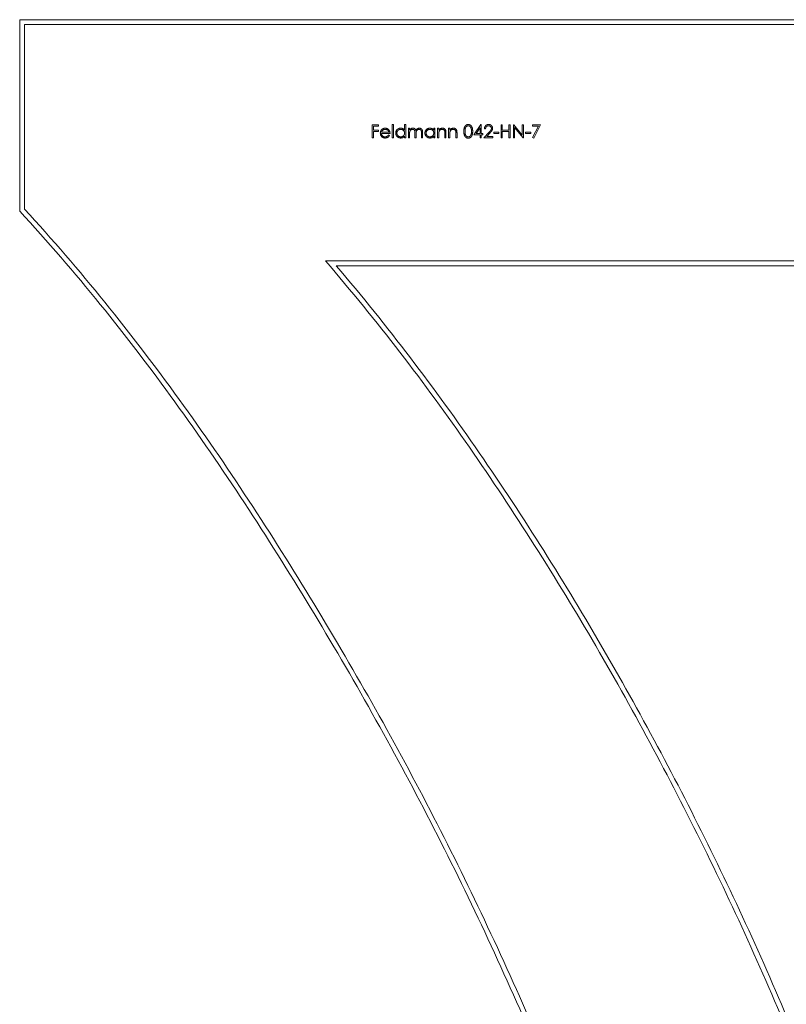
# Model space of a CAD drawing. Units: millimetres. Extents: x 25 to 1460, y 25 to 1025.
# Drawn here: x 1071 to 1148, y 554 to 654 of the extents above; entities that cross this region are included whole.
import ezdxf

# ---------------------------------------------------------------- set-up
doc = ezdxf.new("R2010")
doc.units = ezdxf.units.MM
doc.header["$LTSCALE"] = 5

msp = doc.modelspace()

# ---------------------------------------------------------------- linework, layer by layer
at = {"color": 7, "linetype": 'Continuous', "lineweight": 15}
for p, q in [((1070.628, 653.896), (1070.628, 634.449)), ((1199.592, 653.896), (1070.628, 653.896)), ((1199.092, 653.396), (1071.128, 653.396)), ((1071.128, 653.396), (1071.128, 634.644)), ((1106.43, 643.219), (1107.075, 643.219)), ((1106.43, 641.896), (1106.43, 643.219)), ((1106.549, 643.083), (1106.549, 642.676)), ((1107.075, 643.083), (1106.549, 643.083)), ((1107.075, 643.219), (1107.075, 643.083)), ((1108.448, 643.253), (1108.567, 643.253)), ((1108.448, 641.896), (1108.448, 643.253)), ((1108.567, 643.253), (1108.567, 641.896)), ((1109.704, 643.253), (1109.822, 643.253)), ((1109.704, 642.676), (1109.704, 643.253)), ((1109.822, 643.253), (1109.822, 641.896)), ((1116.742, 642.201), (1117.464, 643.253)), ((1117.464, 643.253), (1117.488, 643.253)), ((1117.488, 643.253), (1117.488, 642.337)), ((1119.507, 643.219), (1119.625, 643.219)), ((1119.507, 641.896), (1119.507, 643.219)), ((1119.625, 643.219), (1119.625, 642.676)), ((1120.304, 643.219), (1120.423, 643.219)), ((1120.304, 642.676), (1120.304, 643.219)), ((1120.423, 643.219), (1120.423, 641.896)), ((1120.762, 641.896), (1120.762, 643.219)), ((1120.762, 643.219), (1120.787, 643.219)), ((1120.787, 643.219), (1121.661, 642.178)), ((1121.661, 643.219), (1121.779, 643.219)), ((1121.661, 642.178), (1121.661, 643.219)), ((1121.779, 643.219), (1121.779, 641.896)), ((1122.695, 643.083), (1122.695, 643.219)), ((1122.695, 643.219), (1123.509, 643.219)), ((1123.308, 643.083), (1122.695, 643.083)), ((1122.711, 641.919), (1123.308, 643.083)), ((1123.509, 643.219), (1122.814, 641.862)), ((1106.549, 642.676), (1107.075, 642.676)), ((1106.549, 642.541), (1106.549, 641.896)), ((1107.075, 642.541), (1106.549, 642.541)), ((1107.075, 642.676), (1107.075, 642.541)), ((1108.228, 642.354), (1107.363, 642.354)), ((1107.375, 642.473), (1108.109, 642.473)), ((1108.072, 642.201), (1108.177, 642.146)), ((1109.704, 641.896), (1109.704, 642.063)), ((1110.094, 642.863), (1110.212, 642.863)), ((1110.094, 641.896), (1110.094, 642.863)), ((1110.212, 642.863), (1110.212, 642.695)), ((1110.212, 642.303), (1110.212, 641.896)), ((1110.755, 641.896), (1110.755, 642.388)), ((1110.874, 642.272), (1110.874, 641.896)), ((1111.417, 641.896), (1111.417, 642.42)), ((1111.535, 642.42), (1111.535, 641.896)), ((1112.672, 642.863), (1112.79, 642.863)), ((1112.672, 642.684), (1112.672, 642.863)), ((1112.672, 641.896), (1112.672, 642.063)), ((1112.79, 642.863), (1112.79, 641.896)), ((1113.062, 642.863), (1113.18, 642.863)), ((1113.062, 641.896), (1113.062, 642.863)), ((1113.18, 642.863), (1113.18, 642.688)), ((1113.18, 642.246), (1113.18, 641.896)), ((1113.791, 641.896), (1113.791, 642.351)), ((1113.91, 642.39), (1113.91, 641.896)), ((1114.181, 642.863), (1114.3, 642.863)), ((1114.181, 641.896), (1114.181, 642.863)), ((1114.3, 642.863), (1114.3, 642.688)), ((1114.3, 642.246), (1114.3, 641.896)), ((1114.91, 641.896), (1114.91, 642.351)), ((1115.029, 642.39), (1115.029, 641.896)), ((1117.37, 642.201), (1116.742, 642.201)), ((1117.37, 642.912), (1116.975, 642.337)), ((1116.975, 642.337), (1117.37, 642.337)), ((1117.37, 642.337), (1117.37, 642.912)), ((1117.37, 641.896), (1117.37, 642.201)), ((1117.488, 642.337), (1117.641, 642.337)), ((1117.488, 642.201), (1117.488, 641.896)), ((1117.641, 642.201), (1117.488, 642.201)), ((1117.641, 642.337), (1117.641, 642.201)), ((1117.76, 641.896), (1118.273, 642.444)), ((1117.929, 642.812), (1117.811, 642.812)), ((1118.374, 642.385), (1118.043, 642.032)), ((1118.043, 642.032), (1118.659, 642.032)), ((1118.659, 642.032), (1118.659, 641.896)), ((1118.777, 642.473), (1119.286, 642.473)), ((1118.777, 642.337), (1118.777, 642.473)), ((1119.286, 642.337), (1118.777, 642.337)), ((1119.286, 642.473), (1119.286, 642.337)), ((1119.625, 642.676), (1120.304, 642.676)), ((1119.625, 642.541), (1119.625, 641.896)), ((1120.304, 642.541), (1119.625, 642.541)), ((1120.304, 641.896), (1120.304, 642.541)), ((1121.752, 641.896), (1120.88, 642.935)), ((1120.88, 642.935), (1120.88, 641.896)), ((1122, 642.473), (1122.509, 642.473)), ((1122, 642.337), (1122, 642.473)), ((1122.509, 642.337), (1122, 642.337)), ((1122.509, 642.473), (1122.509, 642.337)), ((1106.549, 641.896), (1106.43, 641.896)), ((1108.567, 641.896), (1108.448, 641.896)), ((1109.822, 641.896), (1109.704, 641.896)), ((1110.212, 641.896), (1110.094, 641.896)), ((1110.874, 641.896), (1110.755, 641.896)), ((1111.535, 641.896), (1111.417, 641.896)), ((1112.79, 641.896), (1112.672, 641.896)), ((1113.18, 641.896), (1113.062, 641.896)), ((1113.91, 641.896), (1113.791, 641.896)), ((1114.3, 641.896), (1114.181, 641.896)), ((1115.029, 641.896), (1114.91, 641.896)), ((1117.488, 641.896), (1117.37, 641.896)), ((1118.659, 641.896), (1117.76, 641.896)), ((1119.625, 641.896), (1119.507, 641.896)), ((1120.423, 641.896), (1120.304, 641.896)), ((1120.88, 641.896), (1120.762, 641.896)), ((1121.779, 641.896), (1121.752, 641.896)), ((1122.814, 641.862), (1122.711, 641.919)), ((1101.69, 629.396), (1199.092, 629.396)), ((1102.774, 628.896), (1199.592, 628.896))]:
    msp.add_line(p, q, dxfattribs=at)
for points, knots in [([(1115.724, 642.557), (1115.725, 642.578), (1115.725, 642.619), (1115.728, 642.679), (1115.732, 642.736), (1115.738, 642.788), (1115.745, 642.837), (1115.755, 642.882), (1115.767, 642.924), (1115.78, 642.962), (1115.794, 642.997), (1115.811, 643.029), (1115.828, 643.06), (1115.847, 643.088), (1115.868, 643.114), (1115.89, 643.138), (1115.913, 643.16), (1115.938, 643.179), (1115.964, 643.196), (1115.991, 643.212), (1116.018, 643.225), (1116.047, 643.235), (1116.076, 643.243), (1116.105, 643.249), (1116.136, 643.252), (1116.156, 643.253), (1116.167, 643.253)], [0, 0, 0, 0, 0.068595, 0.133246, 0.194313, 0.251279, 0.304513, 0.354235, 0.400481, 0.443411, 0.484015, 0.523252, 0.561042, 0.5979, 0.633518, 0.668314, 0.702496, 0.736685, 0.770293, 0.803437, 0.835913, 0.86846, 0.900847, 0.933467, 0.966258, 1, 1, 1, 1]), ([(1116.171, 643.117), (1116.156, 643.116), (1116.127, 643.115), (1116.084, 643.104), (1116.042, 643.085), (1116.009, 643.064), (1115.984, 643.045), (1115.966, 643.027), (1115.949, 643.009), (1115.934, 642.988), (1115.92, 642.966), (1115.906, 642.942), (1115.894, 642.917), (1115.883, 642.889), (1115.874, 642.859), (1115.866, 642.826), (1115.858, 642.789), (1115.853, 642.749), (1115.849, 642.706), (1115.846, 642.66), (1115.843, 642.61), (1115.843, 642.575), (1115.843, 642.558)], [0, 0, 0, 0, 0.060387, 0.120883, 0.182755, 0.247811, 0.281299, 0.315088, 0.349702, 0.384857, 0.420966, 0.458511, 0.497175, 0.537602, 0.580503, 0.627468, 0.678388, 0.733983, 0.793747, 0.857714, 0.926698, 1, 1, 1, 1]), ([(1116.167, 643.253), (1116.177, 643.253), (1116.198, 643.252), (1116.229, 643.249), (1116.259, 643.243), (1116.289, 643.235), (1116.318, 643.224), (1116.345, 643.212), (1116.373, 643.197), (1116.399, 643.179), (1116.424, 643.159), (1116.448, 643.137), (1116.471, 643.113), (1116.492, 643.086), (1116.512, 643.057), (1116.531, 643.025), (1116.548, 642.991), (1116.564, 642.956), (1116.578, 642.916), (1116.59, 642.875), (1116.6, 642.829), (1116.609, 642.781), (1116.615, 642.73), (1116.62, 642.675), (1116.623, 642.617), (1116.623, 642.577), (1116.623, 642.557)], [0, 0, 0, 0, 0.0337881, 0.0671939, 0.0998624, 0.1325666, 0.1651512, 0.1979132, 0.231319, 0.2650833, 0.2992553, 0.3343986, 0.3699428, 0.4062836, 0.4440638, 0.4829977, 0.5233544, 0.5655366, 0.6096129, 0.6563908, 0.7058855, 0.7583245, 0.8138318, 0.8727946, 0.9347222, 1, 1, 1, 1]), ([(1116.505, 642.558), (1116.504, 642.573), (1116.504, 642.605), (1116.502, 642.65), (1116.498, 642.693), (1116.494, 642.735), (1116.487, 642.773), (1116.48, 642.81), (1116.471, 642.845), (1116.461, 642.877), (1116.449, 642.907), (1116.436, 642.935), (1116.422, 642.961), (1116.408, 642.985), (1116.392, 643.007), (1116.374, 643.027), (1116.356, 643.044), (1116.331, 643.064), (1116.298, 643.085), (1116.257, 643.104), (1116.214, 643.115), (1116.185, 643.116), (1116.171, 643.117)], [0, 0, 0, 0, 0.065681, 0.128486, 0.188175, 0.245106, 0.299448, 0.350823, 0.399942, 0.446672, 0.491255, 0.533376, 0.573853, 0.612526, 0.649597, 0.685532, 0.720106, 0.753838, 0.818925, 0.880493, 0.940311, 1, 1, 1, 1]), ([(1117.811, 642.812), (1117.811, 642.828), (1117.813, 642.859), (1117.82, 642.904), (1117.83, 642.947), (1117.845, 642.988), (1117.862, 643.026), (1117.884, 643.063), (1117.909, 643.097), (1117.938, 643.129), (1117.969, 643.158), (1118.003, 643.184), (1118.039, 643.205), (1118.076, 643.223), (1118.115, 643.236), (1118.156, 643.246), (1118.198, 643.252), (1118.227, 643.253), (1118.242, 643.253)], [0, 0, 0, 0, 0.068791, 0.135103, 0.198979, 0.261904, 0.323495, 0.385195, 0.446969, 0.509765, 0.572251, 0.633405, 0.693251, 0.752583, 0.812579, 0.873275, 0.93555, 1, 1, 1, 1]), ([(1118.236, 643.117), (1118.226, 643.117), (1118.205, 643.116), (1118.175, 643.113), (1118.147, 643.106), (1118.12, 643.098), (1118.094, 643.086), (1118.069, 643.073), (1118.046, 643.056), (1118.025, 643.037), (1118.005, 643.016), (1117.987, 642.993), (1117.972, 642.968), (1117.958, 642.941), (1117.948, 642.911), (1117.939, 642.88), (1117.933, 642.847), (1117.93, 642.824), (1117.929, 642.812)], [0, 0, 0, 0, 0.064439, 0.126547, 0.186887, 0.245878, 0.304041, 0.362191, 0.420976, 0.48066, 0.5406, 0.600689, 0.661936, 0.724443, 0.789038, 0.856314, 0.926352, 1, 1, 1, 1]), ([(1118.523, 642.849), (1118.523, 642.858), (1118.522, 642.876), (1118.518, 642.902), (1118.512, 642.927), (1118.503, 642.951), (1118.491, 642.975), (1118.476, 642.997), (1118.459, 643.018), (1118.44, 643.038), (1118.419, 643.057), (1118.396, 643.073), (1118.372, 643.087), (1118.347, 643.098), (1118.321, 643.107), (1118.294, 643.113), (1118.265, 643.116), (1118.246, 643.117), (1118.236, 643.117)], [0, 0, 0, 0, 0.061965, 0.122122, 0.180988, 0.239933, 0.299906, 0.359989, 0.421776, 0.486576, 0.551535, 0.615018, 0.677259, 0.73973, 0.80305, 0.866495, 0.931973, 1, 1, 1, 1]), ([(1118.242, 643.253), (1118.257, 643.253), (1118.285, 643.252), (1118.327, 643.246), (1118.366, 643.237), (1118.404, 643.225), (1118.439, 643.208), (1118.472, 643.187), (1118.503, 643.164), (1118.532, 643.136), (1118.557, 643.107), (1118.58, 643.075), (1118.599, 643.042), (1118.615, 643.009), (1118.627, 642.973), (1118.635, 642.937), (1118.641, 642.898), (1118.641, 642.873), (1118.642, 642.86)], [0, 0, 0, 0, 0.069475, 0.136517, 0.200789, 0.26383, 0.325735, 0.387291, 0.449509, 0.512968, 0.576275, 0.63758, 0.697903, 0.757172, 0.816599, 0.876653, 0.93729, 1, 1, 1, 1]), ([(1107.244, 642.377), (1107.245, 642.392), (1107.245, 642.421), (1107.25, 642.465), (1107.259, 642.507), (1107.271, 642.548), (1107.287, 642.588), (1107.306, 642.627), (1107.329, 642.664), (1107.347, 642.688), (1107.356, 642.7)], [0, 0, 0, 0, 0.128045, 0.253768, 0.377428, 0.500551, 0.623296, 0.746578, 0.872348, 1, 1, 1, 1]), ([(1107.731, 641.879), (1107.712, 641.88), (1107.676, 641.88), (1107.623, 641.888), (1107.573, 641.9), (1107.527, 641.916), (1107.483, 641.938), (1107.443, 641.964), (1107.406, 641.995), (1107.373, 642.031), (1107.343, 642.07), (1107.316, 642.11), (1107.294, 642.151), (1107.276, 642.194), (1107.262, 642.238), (1107.251, 642.283), (1107.246, 642.33), (1107.245, 642.361), (1107.244, 642.377)], [0, 0, 0, 0, 0.0715787, 0.1396292, 0.2047967, 0.268135, 0.3298137, 0.3913014, 0.4534335, 0.5165517, 0.5796313, 0.6411189, 0.701294, 0.7608103, 0.8199317, 0.8789196, 0.9389828, 1, 1, 1, 1]), ([(1107.356, 642.7), (1107.368, 642.714), (1107.391, 642.742), (1107.431, 642.779), (1107.474, 642.81), (1107.52, 642.836), (1107.569, 642.855), (1107.621, 642.87), (1107.676, 642.878), (1107.714, 642.879), (1107.733, 642.88)], [0, 0, 0, 0, 0.128835, 0.253589, 0.374643, 0.49534, 0.616325, 0.739759, 0.866842, 1, 1, 1, 1]), ([(1107.363, 642.354), (1107.364, 642.341), (1107.365, 642.316), (1107.37, 642.28), (1107.378, 642.245), (1107.39, 642.212), (1107.405, 642.18), (1107.422, 642.151), (1107.443, 642.123), (1107.466, 642.097), (1107.492, 642.074), (1107.52, 642.054), (1107.549, 642.036), (1107.579, 642.022), (1107.611, 642.011), (1107.645, 642.004), (1107.68, 641.999), (1107.704, 641.998), (1107.716, 641.998)], [0, 0, 0, 0, 0.068385, 0.134476, 0.198391, 0.260753, 0.321829, 0.383037, 0.444653, 0.507398, 0.569825, 0.630778, 0.690929, 0.750945, 0.811049, 0.872331, 0.935004, 1, 1, 1, 1]), ([(1107.49, 642.67), (1107.484, 642.665), (1107.471, 642.653), (1107.454, 642.633), (1107.438, 642.612), (1107.423, 642.588), (1107.409, 642.562), (1107.397, 642.534), (1107.385, 642.504), (1107.379, 642.483), (1107.375, 642.473)], [0, 0, 0, 0, 0.109984, 0.22258, 0.3385, 0.458709, 0.585535, 0.717518, 0.854667, 1, 1, 1, 1]), ([(1107.74, 642.761), (1107.728, 642.761), (1107.704, 642.76), (1107.67, 642.756), (1107.637, 642.749), (1107.605, 642.739), (1107.574, 642.726), (1107.545, 642.711), (1107.517, 642.692), (1107.499, 642.678), (1107.49, 642.67)], [0, 0, 0, 0, 0.131092, 0.259141, 0.384162, 0.505992, 0.629098, 0.750669, 0.874039, 1, 1, 1, 1]), ([(1107.716, 641.998), (1107.728, 641.998), (1107.751, 641.999), (1107.786, 642.003), (1107.821, 642.01), (1107.854, 642.02), (1107.887, 642.032), (1107.917, 642.046), (1107.944, 642.062), (1107.97, 642.08), (1107.995, 642.103), (1108.02, 642.131), (1108.046, 642.163), (1108.063, 642.188), (1108.072, 642.201)], [0, 0, 0, 0, 0.0825923, 0.1638789, 0.2456587, 0.3277257, 0.40861, 0.4857491, 0.5591691, 0.6302685, 0.705306, 0.792065, 0.8897964, 1, 1, 1, 1]), ([(1108.177, 642.146), (1108.169, 642.131), (1108.152, 642.102), (1108.124, 642.062), (1108.095, 642.026), (1108.063, 641.995), (1108.029, 641.969), (1107.993, 641.945), (1107.955, 641.925), (1107.915, 641.908), (1107.872, 641.895), (1107.827, 641.886), (1107.78, 641.88), (1107.747, 641.879), (1107.731, 641.879)], [0, 0, 0, 0, 0.09337, 0.181661, 0.265874, 0.346355, 0.4246, 0.501903, 0.579992, 0.658443, 0.738672, 0.821894, 0.908801, 1, 1, 1, 1]), ([(1107.733, 642.88), (1107.753, 642.879), (1107.792, 642.878), (1107.849, 642.869), (1107.903, 642.854), (1107.953, 642.833), (1108.001, 642.806), (1108.045, 642.773), (1108.086, 642.734), (1108.11, 642.705), (1108.123, 642.69)], [0, 0, 0, 0, 0.13204, 0.259033, 0.38188, 0.502258, 0.622752, 0.744743, 0.870109, 1, 1, 1, 1]), ([(1108.109, 642.473), (1108.105, 642.488), (1108.097, 642.519), (1108.079, 642.561), (1108.059, 642.598), (1108.036, 642.63), (1108.01, 642.659), (1107.979, 642.684), (1107.945, 642.707), (1107.907, 642.726), (1107.867, 642.742), (1107.826, 642.753), (1107.783, 642.76), (1107.754, 642.761), (1107.74, 642.761)], [0, 0, 0, 0, 0.09624, 0.185231, 0.267501, 0.3444, 0.419595, 0.496891, 0.576638, 0.660268, 0.745387, 0.83004, 0.914474, 1, 1, 1, 1]), ([(1108.123, 642.69), (1108.131, 642.678), (1108.148, 642.655), (1108.169, 642.618), (1108.187, 642.579), (1108.201, 642.538), (1108.213, 642.495), (1108.221, 642.45), (1108.226, 642.403), (1108.227, 642.37), (1108.228, 642.354)], [0, 0, 0, 0, 0.118522, 0.236255, 0.356174, 0.47725, 0.60154, 0.729618, 0.862158, 1, 1, 1, 1]), ([(1108.805, 642.382), (1108.805, 642.399), (1108.806, 642.432), (1108.813, 642.481), (1108.825, 642.528), (1108.841, 642.573), (1108.862, 642.616), (1108.888, 642.658), (1108.918, 642.697), (1108.953, 642.734), (1108.991, 642.768), (1109.031, 642.798), (1109.073, 642.824), (1109.118, 642.844), (1109.164, 642.86), (1109.212, 642.872), (1109.261, 642.878), (1109.295, 642.879), (1109.312, 642.88)], [0, 0, 0, 0, 0.063775, 0.126079, 0.186904, 0.247574, 0.308003, 0.369132, 0.432033, 0.496791, 0.561611, 0.624914, 0.686726, 0.748079, 0.809582, 0.871631, 0.934886, 1, 1, 1, 1]), ([(1109.309, 641.879), (1109.292, 641.88), (1109.258, 641.881), (1109.208, 641.888), (1109.161, 641.899), (1109.115, 641.915), (1109.071, 641.936), (1109.029, 641.961), (1108.989, 641.991), (1108.952, 642.025), (1108.917, 642.062), (1108.887, 642.102), (1108.862, 642.144), (1108.841, 642.188), (1108.824, 642.234), (1108.813, 642.281), (1108.806, 642.331), (1108.805, 642.365), (1108.805, 642.382)], [0, 0, 0, 0, 0.06462, 0.127433, 0.189004, 0.24993, 0.310668, 0.372329, 0.434939, 0.499576, 0.564191, 0.626735, 0.688109, 0.749294, 0.810331, 0.871901, 0.935046, 1, 1, 1, 1]), ([(1109.314, 642.761), (1109.297, 642.76), (1109.262, 642.759), (1109.212, 642.75), (1109.164, 642.734), (1109.118, 642.712), (1109.076, 642.685), (1109.038, 642.652), (1109.004, 642.614), (1108.975, 642.572), (1108.952, 642.527), (1108.936, 642.479), (1108.925, 642.43), (1108.924, 642.397), (1108.923, 642.381)], [0, 0, 0, 0, 0.085921, 0.169593, 0.252476, 0.336244, 0.419505, 0.502036, 0.584775, 0.669846, 0.754185, 0.836658, 0.91801, 1, 1, 1, 1]), ([(1108.923, 642.381), (1108.924, 642.364), (1108.925, 642.331), (1108.936, 642.283), (1108.953, 642.235), (1108.976, 642.189), (1109.005, 642.147), (1109.038, 642.108), (1109.077, 642.075), (1109.119, 642.048), (1109.165, 642.025), (1109.213, 642.01), (1109.262, 642), (1109.296, 641.998), (1109.313, 641.998)], [0, 0, 0, 0, 0.081589, 0.162859, 0.245484, 0.330807, 0.416493, 0.499893, 0.583048, 0.667158, 0.751312, 0.833785, 0.916256, 1, 1, 1, 1]), ([(1109.704, 642.063), (1109.69, 642.048), (1109.664, 642.019), (1109.62, 641.98), (1109.574, 641.948), (1109.525, 641.922), (1109.474, 641.903), (1109.421, 641.889), (1109.366, 641.88), (1109.328, 641.88), (1109.309, 641.879)], [0, 0, 0, 0, 0.134298, 0.262085, 0.38627, 0.507165, 0.6273, 0.748145, 0.87237, 1, 1, 1, 1]), ([(1109.312, 642.88), (1109.332, 642.879), (1109.371, 642.878), (1109.427, 642.868), (1109.481, 642.852), (1109.532, 642.83), (1109.58, 642.801), (1109.625, 642.766), (1109.666, 642.724), (1109.691, 642.692), (1109.704, 642.676)], [0, 0, 0, 0, 0.128884, 0.252985, 0.37421, 0.494102, 0.614753, 0.738511, 0.866243, 1, 1, 1, 1]), ([(1109.313, 641.998), (1109.33, 641.998), (1109.364, 642), (1109.415, 642.009), (1109.464, 642.025), (1109.51, 642.047), (1109.554, 642.074), (1109.593, 642.106), (1109.626, 642.143), (1109.654, 642.183), (1109.676, 642.228), (1109.692, 642.275), (1109.702, 642.325), (1109.703, 642.36), (1109.704, 642.377)], [0, 0, 0, 0, 0.084802, 0.168664, 0.252552, 0.33824, 0.423103, 0.505556, 0.586176, 0.667136, 0.748499, 0.830452, 0.913456, 1, 1, 1, 1]), ([(1109.704, 642.377), (1109.703, 642.391), (1109.702, 642.417), (1109.697, 642.456), (1109.688, 642.493), (1109.676, 642.528), (1109.66, 642.561), (1109.641, 642.593), (1109.618, 642.623), (1109.591, 642.651), (1109.563, 642.677), (1109.532, 642.7), (1109.5, 642.719), (1109.466, 642.734), (1109.43, 642.746), (1109.393, 642.755), (1109.354, 642.76), (1109.327, 642.761), (1109.314, 642.761)], [0, 0, 0, 0, 0.065634, 0.129188, 0.191219, 0.251913, 0.312507, 0.373494, 0.435152, 0.498741, 0.562095, 0.624187, 0.685476, 0.746097, 0.807612, 0.869967, 0.933951, 1, 1, 1, 1]), ([(1110.212, 642.695), (1110.223, 642.71), (1110.243, 642.738), (1110.277, 642.775), (1110.311, 642.806), (1110.335, 642.823), (1110.346, 642.831)], [0, 0, 0, 0, 0.283595, 0.543395, 0.780646, 1, 1, 1, 1]), ([(1110.525, 642.761), (1110.511, 642.761), (1110.482, 642.759), (1110.44, 642.749), (1110.399, 642.733), (1110.361, 642.71), (1110.325, 642.682), (1110.294, 642.649), (1110.268, 642.612), (1110.251, 642.577), (1110.24, 642.546), (1110.232, 642.52), (1110.226, 642.491), (1110.221, 642.459), (1110.217, 642.424), (1110.215, 642.386), (1110.212, 642.346), (1110.212, 642.317), (1110.212, 642.303)], [0, 0, 0, 0, 0.068677, 0.136871, 0.206114, 0.277538, 0.349772, 0.421251, 0.492911, 0.567027, 0.606614, 0.649704, 0.697303, 0.749086, 0.804881, 0.865485, 0.930237, 1, 1, 1, 1]), ([(1110.346, 642.831), (1110.362, 642.838), (1110.394, 642.853), (1110.443, 642.869), (1110.494, 642.878), (1110.528, 642.879), (1110.546, 642.88)], [0, 0, 0, 0, 0.253734, 0.503035, 0.750014, 1, 1, 1, 1]), ([(1110.755, 642.388), (1110.755, 642.402), (1110.755, 642.428), (1110.754, 642.467), (1110.752, 642.501), (1110.75, 642.533), (1110.747, 642.56), (1110.743, 642.585), (1110.739, 642.606), (1110.732, 642.628), (1110.721, 642.654), (1110.703, 642.681), (1110.682, 642.704), (1110.656, 642.724), (1110.627, 642.741), (1110.595, 642.753), (1110.561, 642.76), (1110.537, 642.761), (1110.525, 642.761)], [0, 0, 0, 0, 0.08253, 0.158779, 0.227738, 0.289946, 0.345499, 0.393896, 0.436374, 0.472122, 0.536384, 0.599078, 0.661948, 0.726311, 0.791771, 0.858647, 0.927305, 1, 1, 1, 1]), ([(1110.546, 642.88), (1110.557, 642.879), (1110.58, 642.879), (1110.615, 642.874), (1110.648, 642.865), (1110.68, 642.852), (1110.71, 642.838), (1110.738, 642.82), (1110.762, 642.801), (1110.784, 642.778), (1110.804, 642.752), (1110.822, 642.721), (1110.839, 642.686), (1110.848, 642.66), (1110.853, 642.646)], [0, 0, 0, 0, 0.084152, 0.1665323, 0.2488363, 0.3312461, 0.4129571, 0.4904943, 0.5661558, 0.6399873, 0.7167655, 0.8021439, 0.8958332, 1, 1, 1, 1]), ([(1110.853, 642.646), (1110.859, 642.656), (1110.869, 642.674), (1110.886, 642.7), (1110.904, 642.724), (1110.923, 642.747), (1110.943, 642.768), (1110.963, 642.787), (1110.985, 642.805), (1111.015, 642.825), (1111.054, 642.847), (1111.104, 642.866), (1111.155, 642.878), (1111.19, 642.879), (1111.208, 642.88)], [0, 0, 0, 0, 0.0717661, 0.1412255, 0.2091159, 0.2748397, 0.3394829, 0.4024763, 0.4649419, 0.5268326, 0.6474148, 0.7655615, 0.8816151, 1, 1, 1, 1]), ([(1111.187, 642.761), (1111.172, 642.761), (1111.143, 642.759), (1111.099, 642.749), (1111.058, 642.732), (1111.019, 642.709), (1110.984, 642.681), (1110.953, 642.647), (1110.928, 642.609), (1110.911, 642.574), (1110.9, 642.542), (1110.893, 642.514), (1110.887, 642.483), (1110.882, 642.448), (1110.879, 642.409), (1110.876, 642.367), (1110.874, 642.321), (1110.874, 642.289), (1110.874, 642.272)], [0, 0, 0, 0, 0.068158, 0.134707, 0.201865, 0.270788, 0.340024, 0.408083, 0.476813, 0.547346, 0.58564, 0.628865, 0.677153, 0.730803, 0.789807, 0.854325, 0.924365, 1, 1, 1, 1]), ([(1111.417, 642.42), (1111.416, 642.433), (1111.416, 642.456), (1111.415, 642.491), (1111.413, 642.522), (1111.411, 642.55), (1111.408, 642.575), (1111.404, 642.597), (1111.4, 642.616), (1111.393, 642.637), (1111.381, 642.66), (1111.364, 642.686), (1111.342, 642.708), (1111.317, 642.727), (1111.289, 642.742), (1111.257, 642.753), (1111.223, 642.76), (1111.2, 642.761), (1111.187, 642.761)], [0, 0, 0, 0, 0.078343, 0.150563, 0.216151, 0.27568, 0.328707, 0.375904, 0.417302, 0.452693, 0.517265, 0.581217, 0.645322, 0.712024, 0.78013, 0.850218, 0.922649, 1, 1, 1, 1]), ([(1111.208, 642.88), (1111.224, 642.879), (1111.256, 642.878), (1111.302, 642.869), (1111.345, 642.852), (1111.385, 642.83), (1111.421, 642.803), (1111.452, 642.77), (1111.479, 642.732), (1111.496, 642.696), (1111.508, 642.665), (1111.515, 642.638), (1111.521, 642.608), (1111.526, 642.576), (1111.53, 642.541), (1111.533, 642.503), (1111.535, 642.462), (1111.535, 642.434), (1111.535, 642.42)], [0, 0, 0, 0, 0.075604, 0.147965, 0.218797, 0.28947, 0.359724, 0.429708, 0.500497, 0.574429, 0.613947, 0.657155, 0.703973, 0.754939, 0.809707, 0.868833, 0.932385, 1, 1, 1, 1]), ([(1111.773, 642.382), (1111.773, 642.399), (1111.774, 642.432), (1111.781, 642.481), (1111.793, 642.528), (1111.809, 642.573), (1111.83, 642.616), (1111.856, 642.658), (1111.886, 642.697), (1111.921, 642.734), (1111.959, 642.768), (1111.999, 642.798), (1112.041, 642.824), (1112.086, 642.844), (1112.132, 642.86), (1112.18, 642.872), (1112.229, 642.878), (1112.263, 642.879), (1112.28, 642.88)], [0, 0, 0, 0, 0.063775, 0.126079, 0.186904, 0.247574, 0.308003, 0.369132, 0.432033, 0.496791, 0.561611, 0.624914, 0.686726, 0.748079, 0.809582, 0.871631, 0.934886, 1, 1, 1, 1]), ([(1112.277, 641.879), (1112.26, 641.88), (1112.226, 641.881), (1112.176, 641.888), (1112.129, 641.899), (1112.083, 641.915), (1112.039, 641.936), (1111.997, 641.961), (1111.957, 641.991), (1111.92, 642.025), (1111.885, 642.062), (1111.855, 642.102), (1111.83, 642.144), (1111.809, 642.188), (1111.792, 642.234), (1111.781, 642.281), (1111.774, 642.331), (1111.773, 642.365), (1111.773, 642.382)], [0, 0, 0, 0, 0.06462, 0.127433, 0.189004, 0.24993, 0.310668, 0.372329, 0.434939, 0.499576, 0.564191, 0.626735, 0.688109, 0.749294, 0.810331, 0.871901, 0.935046, 1, 1, 1, 1]), ([(1112.282, 642.761), (1112.265, 642.76), (1112.23, 642.759), (1112.18, 642.75), (1112.132, 642.734), (1112.086, 642.712), (1112.044, 642.685), (1112.006, 642.652), (1111.972, 642.614), (1111.943, 642.572), (1111.92, 642.527), (1111.904, 642.479), (1111.893, 642.43), (1111.892, 642.397), (1111.891, 642.381)], [0, 0, 0, 0, 0.085921, 0.169593, 0.252476, 0.336244, 0.419505, 0.502036, 0.584775, 0.669846, 0.754185, 0.836658, 0.91801, 1, 1, 1, 1]), ([(1111.891, 642.381), (1111.892, 642.364), (1111.894, 642.331), (1111.904, 642.283), (1111.921, 642.235), (1111.944, 642.189), (1111.973, 642.147), (1112.006, 642.108), (1112.045, 642.075), (1112.088, 642.048), (1112.133, 642.025), (1112.181, 642.01), (1112.23, 642), (1112.264, 641.998), (1112.281, 641.998)], [0, 0, 0, 0, 0.081589, 0.162859, 0.245484, 0.330807, 0.416493, 0.499893, 0.583048, 0.667158, 0.751312, 0.833785, 0.916256, 1, 1, 1, 1]), ([(1112.672, 642.063), (1112.658, 642.048), (1112.632, 642.019), (1112.588, 641.98), (1112.542, 641.948), (1112.494, 641.922), (1112.443, 641.903), (1112.389, 641.889), (1112.334, 641.88), (1112.296, 641.88), (1112.277, 641.879)], [0, 0, 0, 0, 0.134298, 0.262085, 0.38627, 0.507165, 0.6273, 0.748145, 0.87237, 1, 1, 1, 1]), ([(1112.28, 642.88), (1112.3, 642.879), (1112.339, 642.878), (1112.395, 642.869), (1112.449, 642.854), (1112.5, 642.834), (1112.548, 642.807), (1112.593, 642.773), (1112.635, 642.732), (1112.659, 642.7), (1112.672, 642.684)], [0, 0, 0, 0, 0.1298621, 0.2546535, 0.3760146, 0.4952553, 0.6147977, 0.7381056, 0.8651963, 1, 1, 1, 1]), ([(1112.281, 641.998), (1112.298, 641.998), (1112.332, 642), (1112.383, 642.009), (1112.432, 642.025), (1112.478, 642.047), (1112.522, 642.074), (1112.561, 642.106), (1112.594, 642.143), (1112.622, 642.183), (1112.644, 642.228), (1112.66, 642.275), (1112.67, 642.325), (1112.671, 642.36), (1112.672, 642.377)], [0, 0, 0, 0, 0.084802, 0.168664, 0.252552, 0.33824, 0.423103, 0.505556, 0.586176, 0.667136, 0.748499, 0.830452, 0.913456, 1, 1, 1, 1]), ([(1112.672, 642.377), (1112.671, 642.391), (1112.671, 642.417), (1112.665, 642.456), (1112.656, 642.493), (1112.644, 642.528), (1112.628, 642.561), (1112.609, 642.593), (1112.586, 642.623), (1112.559, 642.651), (1112.531, 642.677), (1112.5, 642.7), (1112.468, 642.719), (1112.434, 642.734), (1112.398, 642.746), (1112.361, 642.755), (1112.322, 642.76), (1112.295, 642.761), (1112.282, 642.761)], [0, 0, 0, 0, 0.065634, 0.129188, 0.191219, 0.251913, 0.312507, 0.373494, 0.435152, 0.498741, 0.562095, 0.624187, 0.685476, 0.746097, 0.807612, 0.869967, 0.933951, 1, 1, 1, 1]), ([(1113.18, 642.688), (1113.193, 642.704), (1113.218, 642.735), (1113.259, 642.775), (1113.302, 642.809), (1113.347, 642.835), (1113.395, 642.855), (1113.444, 642.869), (1113.496, 642.878), (1113.531, 642.879), (1113.548, 642.88)], [0, 0, 0, 0, 0.140976, 0.273569, 0.398988, 0.51993, 0.63811, 0.756589, 0.87686, 1, 1, 1, 1]), ([(1113.199, 642.505), (1113.197, 642.499), (1113.194, 642.484), (1113.19, 642.461), (1113.187, 642.434), (1113.185, 642.404), (1113.183, 642.369), (1113.181, 642.331), (1113.181, 642.29), (1113.18, 642.261), (1113.18, 642.246)], [0, 0, 0, 0, 0.076995, 0.167615, 0.271052, 0.38946, 0.520843, 0.666399, 0.826094, 1, 1, 1, 1]), ([(1113.528, 642.761), (1113.518, 642.761), (1113.499, 642.761), (1113.471, 642.757), (1113.444, 642.751), (1113.417, 642.743), (1113.392, 642.732), (1113.367, 642.72), (1113.343, 642.705), (1113.319, 642.688), (1113.298, 642.669), (1113.277, 642.649), (1113.259, 642.628), (1113.243, 642.605), (1113.229, 642.582), (1113.217, 642.557), (1113.206, 642.532), (1113.201, 642.514), (1113.199, 642.505)], [0, 0, 0, 0, 0.063986, 0.126627, 0.188984, 0.25023, 0.312351, 0.374574, 0.438148, 0.50292, 0.567974, 0.630771, 0.692935, 0.754398, 0.815218, 0.876117, 0.938015, 1, 1, 1, 1]), ([(1113.777, 642.571), (1113.773, 642.586), (1113.765, 642.615), (1113.746, 642.654), (1113.722, 642.687), (1113.693, 642.715), (1113.658, 642.736), (1113.619, 642.75), (1113.575, 642.76), (1113.544, 642.761), (1113.528, 642.761)], [0, 0, 0, 0, 0.1355195, 0.2608332, 0.378476, 0.4931776, 0.609281, 0.729981, 0.8592613, 1, 1, 1, 1]), ([(1113.548, 642.88), (1113.566, 642.879), (1113.601, 642.878), (1113.652, 642.868), (1113.7, 642.85), (1113.744, 642.826), (1113.784, 642.797), (1113.818, 642.762), (1113.847, 642.722), (1113.867, 642.685), (1113.879, 642.652), (1113.887, 642.624), (1113.894, 642.593), (1113.9, 642.559), (1113.904, 642.521), (1113.907, 642.48), (1113.91, 642.436), (1113.91, 642.406), (1113.91, 642.39)], [0, 0, 0, 0, 0.07724, 0.151178, 0.223488, 0.295543, 0.366976, 0.437131, 0.507044, 0.57856, 0.616614, 0.658756, 0.704491, 0.754803, 0.809332, 0.868274, 0.932073, 1, 1, 1, 1]), ([(1113.791, 642.351), (1113.791, 642.364), (1113.791, 642.389), (1113.79, 642.425), (1113.789, 642.458), (1113.788, 642.487), (1113.786, 642.513), (1113.783, 642.535), (1113.781, 642.554), (1113.778, 642.566), (1113.777, 642.571)], [0, 0, 0, 0, 0.17885, 0.3421096, 0.4898257, 0.6232544, 0.7400797, 0.8414827, 0.9289077, 1, 1, 1, 1]), ([(1114.3, 642.688), (1114.312, 642.704), (1114.337, 642.735), (1114.378, 642.775), (1114.421, 642.809), (1114.467, 642.835), (1114.514, 642.855), (1114.563, 642.869), (1114.615, 642.878), (1114.65, 642.879), (1114.668, 642.88)], [0, 0, 0, 0, 0.140976, 0.273569, 0.398988, 0.51993, 0.63811, 0.756589, 0.87686, 1, 1, 1, 1]), ([(1114.318, 642.505), (1114.317, 642.499), (1114.313, 642.484), (1114.31, 642.461), (1114.307, 642.434), (1114.304, 642.404), (1114.302, 642.369), (1114.301, 642.331), (1114.3, 642.29), (1114.3, 642.261), (1114.3, 642.246)], [0, 0, 0, 0, 0.076995, 0.167615, 0.271052, 0.38946, 0.520843, 0.666399, 0.826094, 1, 1, 1, 1]), ([(1114.647, 642.761), (1114.637, 642.761), (1114.619, 642.761), (1114.59, 642.757), (1114.563, 642.751), (1114.537, 642.743), (1114.511, 642.732), (1114.486, 642.72), (1114.462, 642.705), (1114.439, 642.688), (1114.417, 642.669), (1114.397, 642.649), (1114.379, 642.628), (1114.363, 642.605), (1114.349, 642.582), (1114.336, 642.557), (1114.326, 642.532), (1114.321, 642.514), (1114.318, 642.505)], [0, 0, 0, 0, 0.063986, 0.126627, 0.188984, 0.25023, 0.312351, 0.374574, 0.438148, 0.50292, 0.567974, 0.630771, 0.692935, 0.754398, 0.815218, 0.876117, 0.938015, 1, 1, 1, 1]), ([(1114.896, 642.571), (1114.892, 642.586), (1114.885, 642.615), (1114.865, 642.654), (1114.841, 642.687), (1114.812, 642.715), (1114.777, 642.736), (1114.738, 642.75), (1114.694, 642.76), (1114.663, 642.761), (1114.647, 642.761)], [0, 0, 0, 0, 0.1355195, 0.2608332, 0.378476, 0.4931776, 0.609281, 0.729981, 0.8592613, 1, 1, 1, 1]), ([(1114.668, 642.88), (1114.686, 642.879), (1114.721, 642.878), (1114.772, 642.868), (1114.819, 642.85), (1114.863, 642.826), (1114.903, 642.797), (1114.938, 642.762), (1114.967, 642.722), (1114.986, 642.685), (1114.999, 642.652), (1115.007, 642.624), (1115.014, 642.593), (1115.02, 642.559), (1115.024, 642.521), (1115.027, 642.48), (1115.029, 642.436), (1115.029, 642.406), (1115.029, 642.39)], [0, 0, 0, 0, 0.07724, 0.151178, 0.223488, 0.295543, 0.366976, 0.437131, 0.507044, 0.57856, 0.616614, 0.658756, 0.704491, 0.754803, 0.809332, 0.868274, 0.932073, 1, 1, 1, 1]), ([(1114.91, 642.351), (1114.91, 642.364), (1114.91, 642.389), (1114.91, 642.425), (1114.909, 642.458), (1114.907, 642.487), (1114.905, 642.513), (1114.903, 642.535), (1114.9, 642.554), (1114.897, 642.566), (1114.896, 642.571)], [0, 0, 0, 0, 0.17885, 0.3421096, 0.4898257, 0.6232544, 0.7400797, 0.8414827, 0.9289077, 1, 1, 1, 1]), ([(1116.167, 641.862), (1116.156, 641.862), (1116.136, 641.863), (1116.105, 641.866), (1116.076, 641.872), (1116.047, 641.88), (1116.019, 641.89), (1115.991, 641.903), (1115.965, 641.918), (1115.939, 641.935), (1115.914, 641.954), (1115.891, 641.976), (1115.869, 642), (1115.849, 642.026), (1115.83, 642.054), (1115.812, 642.085), (1115.796, 642.118), (1115.781, 642.153), (1115.767, 642.191), (1115.756, 642.233), (1115.746, 642.278), (1115.738, 642.327), (1115.732, 642.379), (1115.728, 642.435), (1115.725, 642.495), (1115.725, 642.536), (1115.724, 642.557)], [0, 0, 0, 0, 0.033787, 0.066622, 0.099285, 0.131361, 0.163585, 0.196104, 0.228902, 0.262158, 0.295991, 0.330218, 0.36506, 0.400951, 0.43762, 0.475708, 0.515381, 0.556414, 0.599765, 0.646424, 0.696431, 0.749782, 0.806573, 0.867436, 0.931887, 1, 1, 1, 1]), ([(1115.843, 642.558), (1115.843, 642.54), (1115.843, 642.506), (1115.846, 642.456), (1115.849, 642.409), (1115.853, 642.366), (1115.859, 642.326), (1115.865, 642.29), (1115.874, 642.257), (1115.883, 642.226), (1115.894, 642.199), (1115.906, 642.173), (1115.919, 642.15), (1115.933, 642.127), (1115.949, 642.107), (1115.966, 642.088), (1115.984, 642.071), (1116.009, 642.051), (1116.042, 642.03), (1116.084, 642.012), (1116.127, 642), (1116.156, 641.999), (1116.171, 641.998)], [0, 0, 0, 0, 0.0729511, 0.1415837, 0.2059265, 0.2653014, 0.3205972, 0.3718165, 0.4187898, 0.4616987, 0.5021336, 0.5408043, 0.5781805, 0.6142969, 0.6496782, 0.6842995, 0.718359, 0.7520809, 0.8176524, 0.8797221, 0.9399656, 1, 1, 1, 1]), ([(1116.623, 642.557), (1116.623, 642.537), (1116.623, 642.497), (1116.62, 642.44), (1116.615, 642.385), (1116.609, 642.334), (1116.601, 642.286), (1116.59, 642.241), (1116.579, 642.199), (1116.564, 642.16), (1116.549, 642.125), (1116.532, 642.091), (1116.513, 642.06), (1116.494, 642.031), (1116.472, 642.004), (1116.449, 641.979), (1116.425, 641.957), (1116.4, 641.937), (1116.373, 641.919), (1116.346, 641.904), (1116.318, 641.891), (1116.289, 641.881), (1116.26, 641.872), (1116.229, 641.867), (1116.198, 641.863), (1116.177, 641.862), (1116.167, 641.862)], [0, 0, 0, 0, 0.065063, 0.126773, 0.185516, 0.240765, 0.29298, 0.34225, 0.388919, 0.432776, 0.474628, 0.514775, 0.553606, 0.591426, 0.628028, 0.663804, 0.698984, 0.733591, 0.767628, 0.801208, 0.834264, 0.866981, 0.89972, 0.932702, 0.966176, 1, 1, 1, 1]), ([(1116.171, 641.998), (1116.185, 641.998), (1116.215, 642), (1116.257, 642.011), (1116.299, 642.029), (1116.331, 642.05), (1116.356, 642.069), (1116.374, 642.086), (1116.39, 642.105), (1116.406, 642.126), (1116.42, 642.148), (1116.433, 642.172), (1116.444, 642.198), (1116.451, 642.216), (1116.455, 642.225)], [0, 0, 0, 0, 0.112813, 0.225394, 0.339595, 0.459675, 0.521735, 0.583926, 0.648174, 0.713881, 0.781004, 0.851451, 0.924051, 1, 1, 1, 1]), ([(1116.455, 642.225), (1116.459, 642.237), (1116.467, 642.261), (1116.477, 642.298), (1116.485, 642.337), (1116.493, 642.378), (1116.498, 642.42), (1116.502, 642.464), (1116.504, 642.51), (1116.505, 642.542), (1116.505, 642.558)], [0, 0, 0, 0, 0.1105883, 0.2245418, 0.3425035, 0.4643241, 0.590756, 0.7222275, 0.8588428, 1, 1, 1, 1]), ([(1118.273, 642.444), (1118.285, 642.457), (1118.309, 642.482), (1118.343, 642.518), (1118.374, 642.552), (1118.401, 642.583), (1118.424, 642.612), (1118.445, 642.638), (1118.462, 642.662), (1118.48, 642.689), (1118.497, 642.723), (1118.512, 642.764), (1118.521, 642.806), (1118.522, 642.835), (1118.523, 642.849)], [0, 0, 0, 0, 0.110803, 0.212829, 0.306101, 0.390647, 0.466924, 0.534481, 0.593587, 0.644557, 0.7362, 0.825024, 0.911986, 1, 1, 1, 1]), ([(1118.642, 642.86), (1118.641, 642.841), (1118.64, 642.805), (1118.629, 642.751), (1118.612, 642.699), (1118.592, 642.657), (1118.571, 642.623), (1118.552, 642.596), (1118.531, 642.566), (1118.505, 642.534), (1118.477, 642.5), (1118.446, 642.463), (1118.411, 642.425), (1118.387, 642.399), (1118.374, 642.385)], [0, 0, 0, 0, 0.098702, 0.195672, 0.292422, 0.391343, 0.444462, 0.504229, 0.570352, 0.642546, 0.722288, 0.807921, 0.90047, 1, 1, 1, 1]), ([(1070.628, 634.449), (1076.298, 628.301), (1081.506, 621.815), (1091.253, 608.352), (1095.792, 601.376), (1104.439, 587.109), (1108.527, 579.85), (1116.143, 565.051), (1119.67, 557.508), (1124.585, 546.001), (1126.157, 542.145), (1129.167, 534.403), (1130.605, 530.516), (1134.68, 518.795), (1137.082, 510.904), (1141.081, 494.924), (1142.684, 486.835), (1145.196, 470.489), (1146.106, 462.23), (1146.71, 453.896)], [0, 0, 0, 0, 0.125, 0.125, 0.25, 0.25, 0.375, 0.375, 0.5, 0.5, 0.5625, 0.5625, 0.625, 0.625, 0.75, 0.75, 0.875, 0.875, 1, 1, 1, 1]), ([(1071.128, 634.644), (1073.939, 631.589), (1079.362, 625.282), (1089.409, 612.103), (1100.716, 594.72), (1112.935, 573.063), (1123.479, 550.544), (1132.561, 527.368), (1142.298, 495.636), (1145.954, 470.909), (1147.175, 454.396)], [0.0009756, 0.0009756, 0.0009756, 0.0009756, 0.0632688, 0.125562, 0.2501483, 0.3747347, 0.4993211, 0.6239074, 0.7484938, 0.9976666, 0.9976666, 0.9976666, 0.9976666]), ([(1171.187, 454.396), (1170.811, 462.369), (1169.253, 478.299), (1164.771, 501.791), (1158.434, 524.888), (1150.442, 547.46), (1140.663, 569.307), (1131.262, 586.917), (1122.969, 600.549), (1116.357, 610.524), (1109.323, 620.193), (1104.276, 626.365), (1101.69, 629.396)], [0.00273, 0.00273, 0.00273, 0.00273, 0.128098, 0.253465, 0.378833, 0.5042, 0.629568, 0.754935, 0.817619, 0.880302, 0.942986, 1.00567, 1.00567, 1.00567, 1.00567]), ([(1171.71, 453.896), (1171.351, 461.897), (1170.59, 469.842), (1168.353, 485.63), (1166.876, 493.474), (1164.182, 505.173), (1163.206, 509.05), (1161.112, 516.757), (1159.994, 520.588), (1156.434, 532.018), (1153.781, 539.55), (1149.344, 550.704), (1147.793, 554.385), (1144.562, 561.665), (1142.882, 565.267), (1137.662, 575.968), (1133.946, 582.964), (1127.995, 593.235), (1125.948, 596.622), (1121.724, 603.318), (1119.547, 606.628), (1112.793, 616.427), (1107.99, 622.783), (1102.774, 628.896)], [0, 0, 0, 0, 0.125, 0.125, 0.25, 0.25, 0.3125, 0.3125, 0.375, 0.375, 0.5, 0.5, 0.5625, 0.5625, 0.625, 0.625, 0.75, 0.75, 0.8125, 0.8125, 0.875, 0.875, 1, 1, 1, 1])]:
    msp.add_open_spline(points, degree=3, knots=knots, dxfattribs=at)

doc.saveas('drawing.dxf')
